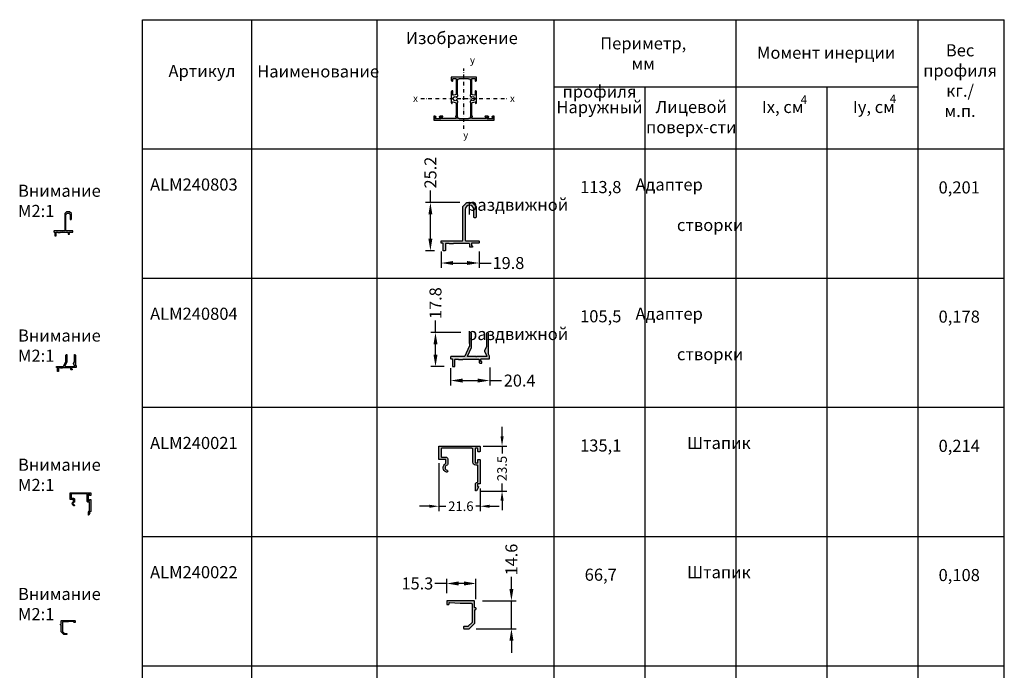
# Model space of a CAD drawing. Units: millimetres. Extents: x 30072 to 38799, y -2029 to 13775.
# Drawn here: x 33830 to 34859, y 8043 to 8723 of the extents above; entities that cross this region are included whole.
import ezdxf

# ---------------------------------------------------------------- set-up
doc = ezdxf.new("R2010")
doc.units = ezdxf.units.MM
doc.linetypes.add('STRICHPUNKT2', pattern=[0.5, 0.25, -0.125, 0, -0.125])
for name, color, linetype in [('050_TEXT', 3, 'Continuous'), ('070_CONT', 4, 'Continuous'), ('AL_CONT', 50, 'Continuous'), ('BEM', 7, 'Continuous'), ('DIM_1', 252, 'Continuous'), ('DIM_2', 253, 'Continuous'), ('PROFIL', 3, 'Continuous'), ('Symetrie', 7, 'STRICHPUNKT2'), ('TEXT', 4, 'Continuous')]:
    doc.layers.add(name, color=color, linetype=linetype)
doc.layers.add('Видимый контур (ГОСТ)', color=7, linetype='Continuous', lineweight=50)
doc.styles.add('TEXT', font='arial.ttf')
doc.dimstyles.new('TSG', dxfattribs={"dimtxt": 2.5, "dimasz": 2.5, "dimexe": 1, "dimexo": 2, "dimgap": 0.5, "dimtad": 0, "dimdec": 1, "dimzin": 9, "dimdsep": 46, "dimtxsty": 'TEXT', "dimcen": -1, "dimclrd": 7, "dimclre": 7, "dimclrt": 4, "dimadec": 0, "dimazin": 0, "dimtfac": 0.7, "dimtdec": 1, "dimtmove": 0, "dimatfit": 2, "dimfxl": 1, "dimtolj": 1, "dimtzin": 9, "dimarcsym": 0})

# ---------------------------------------------------------------- blocks, each defined once
blk = doc.blocks.new('240804')
at = {"layer": 'DIM_2'}
blk.add_hatch(color=256, dxfattribs=at).paths.add_polyline_path([(6.4, 12.25, 1), (5.3, 12.25), (5.3, 5.37, -0.110177), (5.27, 5.24), (4.37, 3.33, 0.222379), (4.37, 3.07), (5.58, 0.48, -0.548619), (5.4, 0.2), (0.28, 0.2, 0.198912), (0.14, 0.14), (0, 0), (-0.14, 0.14, 0.198912), (-0.28, 0.2), (-4.42, 0.2, -0.548619), (-4.6, 0.48), (-2.53, 4.94, 0.109518), (-2.5, 5.07), (-2.5, 12.25, 1), (-3.6, 12.25), (-3.6, 5.55, -0.109518), (-3.63, 5.42), (-5.98, 0.37, -0.291473), (-6.25, 0.2), (-13.1, 0.2, 0.414214), (-13.4, -0.1), (-13.4, -0.8, 0.414214), (-13.2, -1), (-12.6, -1, -0.414214), (-12.4, -1.2), (-12.4, -4.8, 0.414214), (-12.2, -5), (-11.4, -5, 0.414214), (-11.2, -4.8), (-11.2, -1.5, -0.414214), (-10.9, -1.2), (-9.3, -1.2, 0.414206), (-9.1, -1.4), (-7.1, -1.4, 0.414206), (-6.9, -1.2), (1.2, -1.2, -0.414214), (1.5, -1.5), (1.5, -2.7, 0.414214), (2, -3.2), (2.7, -3.2, 0.414214), (2.9, -3), (2.9, -2.6, 0.507947), (2.65, -2.39, -0.493372), (2.4, -2.2), (2.4, -1.2, -0.414214), (2.6, -1), (6.8, -1, 0.414214), (7, -0.8), (7, 0.23, 0.108375), (6.97, 0.36), (6.43, 1.54, -0.108375), (6.4, 1.67)])
at = {"layer": 'AL_CONT'}
blk.add_lwpolyline([(7, 0.23, 0.108375), (6.97, 0.36), (6.43, 1.54, -0.108375), (6.4, 1.67), (6.4, 12.25, 1), (5.3, 12.25), (5.3, 5.37, -0.110177), (5.27, 5.24), (4.37, 3.33, 0.222379), (4.37, 3.07), (5.58, 0.48, -0.548619), (5.4, 0.2), (0.28, 0.2, 0.198912), (0.14, 0.14), (0, 0), (-0.14, 0.14, 0.198912), (-0.28, 0.2), (-4.42, 0.2, -0.548619), (-4.6, 0.48), (-2.53, 4.94, 0.109518), (-2.5, 5.07), (-2.5, 12.25, 1), (-3.6, 12.25), (-3.6, 5.55, -0.109518), (-3.63, 5.42), (-5.98, 0.37, -0.291473), (-6.25, 0.2), (-13.1, 0.2, 0.414214), (-13.4, -0.1), (-13.4, -0.8, 0.414214), (-13.2, -1), (-12.6, -1, -0.414214), (-12.4, -1.2), (-12.4, -4.8, 0.414214), (-12.2, -5), (-11.4, -5, 0.414214), (-11.2, -4.8), (-11.2, -1.5, -0.414214), (-10.9, -1.2), (-9.3, -1.2, 0.414206), (-9.1, -1.4), (-7.1, -1.4, 0.414206), (-6.9, -1.2), (1.2, -1.2, -0.414214), (1.5, -1.5), (1.5, -2.7, 0.414214), (2, -3.2), (2.7, -3.2, 0.414214), (2.9, -3), (2.9, -2.6, 0.513478), (2.65, -2.39, -0.487928), (2.4, -2.2), (2.4, -1.2, -0.414214), (2.6, -1), (6.8, -1, 0.414214), (7, -0.8)], format="xyb", close=True, dxfattribs=at)
blk = doc.blocks.new('*D5271')
at = {"layer": 'BEM', "color": 7, "lineweight": -2, "transparency": 16777216}
for p, q in [((34280.3, 8358.5), (34280.3, 8340.5)), ((34321.1, 8359.1), (34321.1, 8340.5)), ((34292.8, 8345.5), (34308.6, 8345.5)), ((34321.1, 8345.5), (34333.6, 8345.5))]:
    blk.add_line(p, q, dxfattribs=at)
at = {"layer": 'BEM', "color": 7, "transparency": 16777216}
for points in [[(34292.8, 8347.6), (34292.8, 8343.4), (34280.3, 8345.5)], [(34308.6, 8347.6), (34308.6, 8343.4), (34321.1, 8345.5)]]:
    blk.add_solid(points, dxfattribs=at)
at = {"layer": 'DEFPOINTS', "color": 0, "transparency": 16777216}
for p in [(34280.3, 8368.5), (34321.1, 8369.1), (34321.1, 8345.5)]:
    blk.add_point(p, dxfattribs=at)
at = {"layer": 'BEM', "color": 4, "transparency": 16777216, "insert": (34352.4, 8345.5), "char_height": 12.5, "attachment_point": 5, "style": 'TEXT'}
blk.add_mtext('\\A1;20.4', dxfattribs=at)
blk = doc.blocks.new('*D5272')
at = {"layer": 'BEM', "color": 7, "lineweight": -2, "transparency": 16777216}
for p, q in [((34264.5, 8395.7), (34264.5, 8408.2)), ((34291, 8395.7), (34259.5, 8395.7)), ((34264.5, 8372.6), (34264.5, 8383.2)), ((34273.5, 8360.1), (34259.5, 8360.1))]:
    blk.add_line(p, q, dxfattribs=at)
at = {"layer": 'BEM', "color": 7, "transparency": 16777216}
for points in [[(34262.4, 8383.2), (34266.6, 8383.2), (34264.5, 8395.7)], [(34262.4, 8372.6), (34266.6, 8372.6), (34264.5, 8360.1)]]:
    blk.add_solid(points, dxfattribs=at)
at = {"layer": 'DEFPOINTS', "color": 0, "transparency": 16777216}
for p in [(34264.5, 8395.7), (34301, 8395.7), (34283.5, 8360.1)]:
    blk.add_point(p, dxfattribs=at)
at = {"layer": 'BEM', "color": 4, "transparency": 16777216, "insert": (34264.5, 8426.4), "char_height": 12.5, "attachment_point": 5, "rotation": 90, "style": 'TEXT'}
blk.add_mtext('\\A1;17.8', dxfattribs=at)
blk = doc.blocks.new('240803')
at = {"layer": 'DIM_2'}
blk.add_hatch(color=256, dxfattribs=at).paths.add_polyline_path([(4.37, 0.43), (4.37, 16.53, -1), (8.77, 16.53), (8.77, 12.63, 0.414214), (9.27, 12.13), (9.57, 12.13, 0.414214), (10.07, 12.63), (10.07, 17.92, 0.198912), (9.92, 18.28), (8.22, 19.98, 0.198912), (7.86, 20.13), (5.28, 20.13, 0.198912), (4.92, 19.98), (3.22, 18.28, 0.198912), (3.07, 17.92), (3.07, 0.43, -0.414214), (2.77, 0.13), (0.35, 0.13, 0.198912), (0.21, 0.07), (0.07, -0.07), (-0.07, 0.07, 0.198912), (-0.21, 0.13), (-2.65, 0.13, 0.198912), (-2.79, 0.07), (-2.93, -0.07), (-3.07, 0.07, 0.198912), (-3.21, 0.13), (-7.93, 0.13, 0.414214), (-8.23, -0.17), (-8.23, -0.87, 0.414214), (-8.03, -1.07), (-7.43, -1.07, -0.414214), (-7.23, -1.27), (-7.23, -4.87, 0.414214), (-7.03, -5.07), (-6.23, -5.07, 0.414214), (-6.03, -4.87), (-6.03, -1.57, -0.414213), (-5.73, -1.27), (-4.13, -1.27, 0.414206), (-3.93, -1.47), (-1.93, -1.47, 0.414214), (-1.73, -1.27), (6.37, -1.27, -0.414214), (6.67, -1.57), (6.67, -2.77, 0.414214), (7.17, -3.27), (7.87, -3.27, 0.414214), (8.07, -3.07), (8.07, -2.67, 0.414214), (7.87, -2.47), (7.77, -2.47, -0.414214), (7.57, -2.27), (7.57, -1.27, -0.414214), (7.77, -1.07), (11.37, -1.07, 0.414214), (11.57, -0.87), (11.57, -0.17, 0.414214), (11.27, 0.13), (4.67, 0.13, -0.414214)])
at = {"layer": 'AL_CONT'}
blk.add_lwpolyline([(3.07, 17.92, -0.198912), (3.22, 18.28), (4.92, 19.98, -0.198912), (5.28, 20.13), (7.86, 20.13, -0.198912), (8.22, 19.98), (9.92, 18.28, -0.198912), (10.07, 17.92), (10.07, 12.63, -0.414214), (9.57, 12.13), (9.27, 12.13, -0.414214), (8.77, 12.63), (8.77, 16.53, 1), (4.37, 16.53), (4.37, 0.43, 0.414214), (4.67, 0.13), (11.27, 0.13, -0.414214), (11.57, -0.17), (11.57, -0.87, -0.414214), (11.37, -1.07), (7.77, -1.07, 0.414214), (7.57, -1.27), (7.57, -2.27, 0.414214), (7.77, -2.47), (7.87, -2.47, -0.414214), (8.07, -2.67), (8.07, -3.07, -0.414214), (7.87, -3.27), (7.17, -3.27, -0.414214), (6.67, -2.77), (6.67, -1.57, 0.414214), (6.37, -1.27), (-1.73, -1.27, -0.414214), (-1.93, -1.47), (-3.93, -1.47, -0.414206), (-4.13, -1.27), (-5.73, -1.27, 0.414213), (-6.03, -1.57), (-6.03, -4.87, -0.414214), (-6.23, -5.07), (-7.03, -5.07, -0.414214), (-7.23, -4.87), (-7.23, -1.27, 0.414214), (-7.43, -1.07), (-8.03, -1.07, -0.414214), (-8.23, -0.87), (-8.23, -0.17, -0.414214), (-7.93, 0.13), (-3.21, 0.13, -0.198912), (-3.07, 0.07), (-2.93, -0.07), (-2.79, 0.07, -0.198912), (-2.65, 0.13), (-0.21, 0.13, -0.198912), (-0.07, 0.07), (0.07, -0.07), (0.21, 0.07, -0.198912), (0.35, 0.13), (2.77, 0.13, 0.414214), (3.07, 0.43)], format="xyb", close=True, dxfattribs=at)
blk = doc.blocks.new('*D5273')
at = {"layer": 'BEM', "color": 7, "lineweight": -2, "transparency": 16777216}
for p, q in [((34270.4, 8480.2), (34270.4, 8463.3)), ((34310, 8480.2), (34310, 8463.3)), ((34282.9, 8468.3), (34297.5, 8468.3)), ((34310, 8468.3), (34322.5, 8468.3))]:
    blk.add_line(p, q, dxfattribs=at)
at = {"layer": 'BEM', "color": 7, "transparency": 16777216}
for points in [[(34282.9, 8470.4), (34282.9, 8466.3), (34270.4, 8468.3)], [(34297.5, 8470.4), (34297.5, 8466.3), (34310, 8468.3)]]:
    blk.add_solid(points, dxfattribs=at)
at = {"layer": 'DEFPOINTS', "color": 0, "transparency": 16777216}
for p in [(34270.4, 8490.2), (34310, 8490.2), (34310, 8468.3)]:
    blk.add_point(p, dxfattribs=at)
at = {"layer": 'BEM', "color": 4, "transparency": 16777216, "insert": (34340.7, 8468.3), "char_height": 12.5, "attachment_point": 5, "style": 'TEXT'}
blk.add_mtext('\\A1;19.8', dxfattribs=at)
blk = doc.blocks.new('*D5274')
at = {"layer": 'BEM', "color": 7, "lineweight": -2, "transparency": 16777216}
for p, q in [((34259.2, 8531.5), (34259.2, 8544)), ((34290, 8531.5), (34254.2, 8531.5)), ((34259.2, 8493.6), (34259.2, 8519)), ((34263.6, 8481.1), (34254.2, 8481.1))]:
    blk.add_line(p, q, dxfattribs=at)
at = {"layer": 'BEM', "color": 7, "transparency": 16777216}
for points in [[(34257.1, 8519), (34261.2, 8519), (34259.2, 8531.5)], [(34257.1, 8493.6), (34261.2, 8493.6), (34259.2, 8481.1)]]:
    blk.add_solid(points, dxfattribs=at)
at = {"layer": 'DEFPOINTS', "color": 0, "transparency": 16777216}
for p in [(34259.2, 8531.5), (34300, 8531.5), (34273.6, 8481.1)]:
    blk.add_point(p, dxfattribs=at)
at = {"layer": 'BEM', "color": 4, "transparency": 16777216, "insert": (34259.2, 8562.8), "char_height": 12.5, "attachment_point": 5, "rotation": 90, "style": 'TEXT'}
blk.add_mtext('\\A1;25.2', dxfattribs=at)
blk = doc.blocks.new('*D5275')
at = {"layer": 'BEM', "color": 7, "lineweight": -2, "transparency": 16777216}
for p, q in [((34334, 8287.1), (34334, 8297.1)), ((34314.2, 8277.1), (34339, 8277.1)), ((34334, 8277.1), (34334, 8269.2)), ((34334, 8230.1), (34334, 8238)), ((34311.9, 8230.1), (34339, 8230.1)), ((34334, 8220.1), (34334, 8210.1))]:
    blk.add_line(p, q, dxfattribs=at)
at = {"layer": 'BEM', "color": 7, "transparency": 16777216}
for points in [[(34332.4, 8287.1), (34335.7, 8287.1), (34334, 8277.1)], [(34332.4, 8220.1), (34335.7, 8220.1), (34334, 8230.1)]]:
    blk.add_solid(points, dxfattribs=at)
at = {"layer": 'DEFPOINTS', "color": 0, "transparency": 16777216}
for p in [(34309.2, 8277.1), (34334, 8277.1), (34306.9, 8230.1)]:
    blk.add_point(p, dxfattribs=at)
at = {"layer": 'BEM', "color": 4, "transparency": 16777216, "insert": (34334, 8253.6), "char_height": 10, "attachment_point": 5, "rotation": 90, "style": 'TEXT'}
blk.add_mtext('\\A1;23.5', dxfattribs=at)
blk = doc.blocks.new('*D5276')
at = {"layer": 'BEM', "color": 7, "lineweight": -2, "transparency": 16777216}
for p, q in [((34267.9, 8259.3), (34267.9, 8209.2)), ((34311.1, 8232.9), (34311.1, 8209.2)), ((34257.9, 8214.2), (34247.9, 8214.2)), ((34267.9, 8214.2), (34275.4, 8214.2)), ((34311.1, 8214.2), (34306.6, 8214.2)), ((34321.1, 8214.2), (34331.1, 8214.2))]:
    blk.add_line(p, q, dxfattribs=at)
at = {"layer": 'BEM', "color": 7, "transparency": 16777216}
for points in [[(34257.9, 8215.8), (34257.9, 8212.5), (34267.9, 8214.2)], [(34321.1, 8215.8), (34321.1, 8212.5), (34311.1, 8214.2)]]:
    blk.add_solid(points, dxfattribs=at)
at = {"layer": 'DEFPOINTS', "color": 0, "transparency": 16777216}
for p in [(34267.9, 8264.3), (34311.1, 8237.9), (34311.1, 8214.2)]:
    blk.add_point(p, dxfattribs=at)
at = {"layer": 'BEM', "color": 4, "transparency": 16777216, "insert": (34291, 8214.2), "char_height": 10, "attachment_point": 5, "style": 'TEXT'}
blk.add_mtext('\\A1;21.6', dxfattribs=at)
blk = doc.blocks.new('A$C120075A9')
at = {"layer": '050_TEXT', "insert": (-46.2, -39.8), "char_height": 12.667, "width": 60.8, "attachment_point": 5, "style": 'TEXT'}
blk.add_mtext('Вес профиля\\Pкг./ м.п.', dxfattribs=at)
blk = doc.blocks.new('*D5279')
at = {"layer": 'BEM', "color": 7, "lineweight": -2, "transparency": 16777216}
for p, q in [((34343.8, 8127.9), (34343.8, 8140.4)), ((34313.7, 8115.4), (34348.8, 8115.4)), ((34343.8, 8086.2), (34343.8, 8115.4)), ((34306.9, 8086.2), (34348.8, 8086.2)), ((34343.8, 8073.7), (34343.8, 8061.2))]:
    blk.add_line(p, q, dxfattribs=at)
at = {"layer": 'BEM', "color": 7, "transparency": 16777216}
for points in [[(34341.7, 8127.9), (34345.9, 8127.9), (34343.8, 8115.4)], [(34341.7, 8073.7), (34345.9, 8073.7), (34343.8, 8086.2)]]:
    blk.add_solid(points, dxfattribs=at)
at = {"layer": 'DEFPOINTS', "color": 0, "transparency": 16777216}
for p in [(34303.7, 8115.4), (34343.8, 8115.4), (34296.9, 8086.2)]:
    blk.add_point(p, dxfattribs=at)
at = {"layer": 'BEM', "color": 4, "transparency": 16777216, "insert": (34343.8, 8158.5), "char_height": 12.5, "attachment_point": 5, "rotation": 90, "style": 'TEXT'}
blk.add_mtext('\\A1;14.6', dxfattribs=at)
blk = doc.blocks.new('*D5280')
at = {"layer": 'BEM', "color": 7, "lineweight": -2, "transparency": 16777216}
for p, q in [((34276.2, 8123.4), (34276.2, 8138.5)), ((34306.8, 8117.2), (34306.8, 8138.5)), ((34276.2, 8133.5), (34263.7, 8133.5)), ((34294.3, 8133.5), (34288.7, 8133.5))]:
    blk.add_line(p, q, dxfattribs=at)
at = {"layer": 'BEM', "color": 7, "transparency": 16777216}
for points in [[(34288.7, 8135.6), (34288.7, 8131.4), (34276.2, 8133.5)], [(34294.3, 8135.6), (34294.3, 8131.4), (34306.8, 8133.5)]]:
    blk.add_solid(points, dxfattribs=at)
at = {"layer": 'DEFPOINTS', "color": 0, "transparency": 16777216}
for p in [(34306.8, 8133.5), (34276.2, 8113.4), (34306.8, 8107.2)]:
    blk.add_point(p, dxfattribs=at)
at = {"layer": 'BEM', "color": 4, "transparency": 16777216, "insert": (34245.6, 8133.5), "char_height": 12.5, "attachment_point": 5, "style": 'TEXT'}
blk.add_mtext('\\A1;15.3', dxfattribs=at)
blk = doc.blocks.new('ALM240022')
at = {"layer": 'DIM_2'}
blk.add_hatch(color=256, dxfattribs=at).paths.add_polyline_path([(-0.4, -0.5), (-0.3, -0.5, 0.414214), (0, -0.2), (0, 0.2, 0.414214), (-0.3, 0.5), (-0.6, 0.5, -0.414214), (-0.8, 0.7), (-0.8, 3.8, 0.414214), (-1.1, 4.1), (-15, 4.1, 0.414214), (-15.3, 3.8), (-15.3, 2.4, 0.414214), (-15, 2.1), (-14.4, 2.1, 0.414214), (-14.1, 2.4), (-14.1, 3.08, -0.439631), (-13.88, 3.28), (-8.3, 2.8), (-2.5, 2.8, -0.414214), (-2, 2.3), (-2, -7.03, -0.198912), (-2.09, -7.24), (-4.06, -9.21, -0.198912), (-4.27, -9.3), (-6.3, -9.3, 0.414214), (-6.5, -9.5), (-6.5, -10.3, 0.414214), (-6.3, -10.5), (-3.63, -10.5, 0.198912), (-3.42, -10.41), (-0.79, -7.78, 0.198912), (-0.7, -7.57), (-0.7, -0.8, -0.414214)])
at = {"layer": 'AL_CONT'}
blk.add_lwpolyline([(-0.8, 3.8, 0.414214), (-1.1, 4.1), (-15, 4.1, 0.414214), (-15.3, 3.8), (-15.3, 2.4, 0.414214), (-15, 2.1), (-14.4, 2.1, 0.414214), (-14.1, 2.4), (-14.1, 3.08, -0.439631), (-13.88, 3.28), (-8.3, 2.8), (-2.5, 2.8, -0.414214), (-2, 2.3), (-2, -7.03, -0.198912), (-2.09, -7.24), (-4.06, -9.21, -0.198912), (-4.27, -9.3), (-6.3, -9.3, 0.414214), (-6.5, -9.5), (-6.5, -10.3, 0.414214), (-6.3, -10.5), (-3.63, -10.5, 0.198912), (-3.42, -10.41), (-0.79, -7.78, 0.198912), (-0.7, -7.57), (-0.7, -0.8, -0.414214), (-0.4, -0.5), (-0.3, -0.5, 0.414214), (0, -0.2), (0, 0.2, 0.414214), (-0.3, 0.5), (-0.6, 0.5, -0.414214), (-0.8, 0.7)], format="xyb", close=True, dxfattribs=at)
blk = doc.blocks.new('240021')
at = {"layer": 'DIM_2'}
blk.add_hatch(color=256, dxfattribs=at).paths.add_polyline_path([(17.8, 1.85), (17.8, -4.95, 0.414214), (19.3, -6.45), (20.1, -6.45, -0.414214), (20.4, -6.75), (20.4, -14.98, -0.356394), (20.16, -15.27, 0.356394), (19.2, -16.45), (19.2, -19.65, 0.769718), (19.76, -19.8), (20.82, -17.95, 0.575348), (20.64, -17.65), (20.4, -17.65, -0.414214), (20.2, -17.45), (20.2, -16.45, -0.414214), (20.4, -16.25), (21.4, -16.25, 0.414214), (21.6, -16.05), (21.6, -3.75, 0.414214), (21.3, -3.45), (20.7, -3.45, 0.414214), (20.4, -3.75), (20.4, -5.05, -0.414214), (20.2, -5.25), (19.2, -5.25, -0.414214), (19, -5.05), (19, 2.15, -0.414214), (19.2, 2.35), (20.2, 2.35, -0.414214), (20.4, 2.15), (20.4, 0.85, 0.414214), (20.7, 0.55), (21.3, 0.55, 0.414214), (21.6, 0.85), (21.6, 3.25, 0.414214), (21.3, 3.55), (0.3, 3.55, 0.414214), (0, 3.25), (0, -3.25, 0.414214), (0.2, -3.45), (3.5, -3.45, -0.414214), (3.7, -3.65), (3.7, -5.44, -0.279465), (3.59, -5.62, 0.68167), (4.07, -10.06, 0.494942), (4.7, -9.58, 0.337845), (4.33, -9.1, -0.762749), (4.33, -6.4, 0.337845), (4.7, -5.92), (4.7, -3.25, 0.414214), (3.7, -2.25), (1.7, -2.25, -0.414214), (1.2, -1.75), (1.2, 1.85, -0.414214), (1.7, 2.35), (17.3, 2.35, -0.414214)])
at = {"layer": 'AL_CONT'}
blk.add_lwpolyline([(21.3, -3.45, -0.414214), (21.6, -3.75), (21.6, -16.05, -0.414214), (21.4, -16.25), (20.4, -16.25, 0.414214), (20.2, -16.45), (20.2, -17.45, 0.414214), (20.4, -17.65), (20.64, -17.65, -0.575349), (20.82, -17.95), (19.76, -19.8, -0.769716), (19.2, -19.65), (19.2, -16.45, -0.356394), (20.16, -15.27, 0.356394), (20.4, -14.98), (20.4, -6.75, 0.414214), (20.1, -6.45), (19.3, -6.45, -0.414214), (17.8, -4.95), (17.8, 1.85, 0.414214), (17.3, 2.35), (1.7, 2.35, 0.414214), (1.2, 1.85), (1.2, -1.75, 0.414214), (1.7, -2.25), (3.7, -2.25, -0.414214), (4.7, -3.25), (4.7, -5.92, -0.337845), (4.33, -6.4, 0.762749), (4.33, -9.1, -0.337845), (4.7, -9.58, -0.494942), (4.07, -10.06, -0.68167), (3.59, -5.62, 0.279465), (3.7, -5.44), (3.7, -3.65, 0.414214), (3.5, -3.45), (0.2, -3.45, -0.414214), (0, -3.25), (0, 3.25, -0.414214), (0.3, 3.55), (21.3, 3.55, -0.414214), (21.6, 3.25), (21.6, 0.85, -0.414214), (21.3, 0.55), (20.7, 0.55, -0.414214), (20.4, 0.85), (20.4, 2.15, 0.414214), (20.2, 2.35), (19.2, 2.35, 0.414214), (19, 2.15), (19, -5.05, 0.414214), (19.2, -5.25), (20.2, -5.25, 0.414214), (20.4, -5.05), (20.4, -3.75, -0.414214), (20.7, -3.45)], format="xyb", close=True, dxfattribs=at)
blk = doc.blocks.new('A$C43B74ED4')
at = {"layer": 'DIM_2'}
blk.add_hatch(color=256, dxfattribs=at).paths.add_polyline_path([(-1.9, -1.4, -0.414214), (-1.6, -1.1), (-1.5, -1.1, 0.414214), (-1.2, -0.8), (-1.2, -0.4, 0.414214), (-1.5, -0.1), (-1.8, -0.1, -0.414214), (-2, 0.1), (-2, 3.2, 0.414214), (-2.3, 3.5), (-16.2, 3.5, 0.414214), (-16.5, 3.2), (-16.5, 1.8, 0.414214), (-16.2, 1.5), (-15.6, 1.5, 0.414214), (-15.3, 1.8), (-15.3, 2.5, -0.439631), (-15, 2.7), (-9.5, 2.2), (-3.7, 2.2, -0.414214), (-3.2, 1.7), (-3.2, -7.6, -0.198912), (-3.3, -7.8), (-5.2, -9.8, -0.198912), (-5.4, -9.9), (-7.5, -9.9, 0.414214), (-7.7, -10.1), (-7.7, -10.9, 0.414214), (-7.5, -11.1), (-4.8, -11.1, 0.198912), (-4.6, -11), (-2, -8.4, 0.198912), (-1.9, -8.2)])
at = {"layer": 'AL_CONT'}
blk.add_lwpolyline([(-2, 3.2, 0.414214), (-2.3, 3.5), (-16.2, 3.5, 0.414214), (-16.5, 3.2), (-16.5, 1.8, 0.414214), (-16.2, 1.5), (-15.6, 1.5, 0.414214), (-15.3, 1.8), (-15.3, 2.5, -0.439631), (-15, 2.7), (-9.5, 2.2), (-3.7, 2.2, -0.414214), (-3.2, 1.7), (-3.2, -7.6, -0.198912), (-3.3, -7.8), (-5.2, -9.8, -0.198912), (-5.4, -9.9), (-7.5, -9.9, 0.414214), (-7.7, -10.1), (-7.7, -10.9, 0.414214), (-7.5, -11.1), (-4.8, -11.1, 0.198912), (-4.6, -11), (-2, -8.4, 0.198912), (-1.9, -8.2), (-1.9, -1.4, -0.414214), (-1.6, -1.1), (-1.5, -1.1, 0.414214), (-1.2, -0.8), (-1.2, -0.4, 0.414214), (-1.5, -0.1), (-1.8, -0.1, -0.414214), (-2, 0.1)], format="xyb", close=True, dxfattribs=at)
blk = doc.blocks.new('Новый 1')
at = {"layer": 'DIM_2'}
blk.add_hatch(color=256, dxfattribs=at).paths.add_polyline_path([(-0.2, 0.3, 0.198912), (-0.1, 0.1), (0, 0), (-0.1, -0.1, 0.198912), (-0.2, -0.3), (-0.2, -5.4, -0.548619), (-0.5, -5.6), (-3.1, -4.4, 0.222379), (-3.3, -4.4), (-5.2, -5.3, -0.110177), (-5.4, -5.3), (-12.2, -5.3, 1), (-12.2, -6.4), (-1.7, -6.4, -0.108375), (-1.5, -6.4), (-0.4, -7, 0.108375), (-0.2, -7), (0.8, -7, 0.414214), (1, -6.8), (1, -2.6, -0.414214), (1.2, -2.4), (2.2, -2.4, -0.493372), (2.4, -2.7, 0.507947), (2.6, -2.9), (3, -2.9, 0.414214), (3.2, -2.7), (3.2, -2, 0.414214), (2.7, -1.5), (1.5, -1.5, -0.414214), (1.2, -1.2), (1.2, 6.9, 0.414206), (1.4, 7.1), (1.4, 9.1, 0.414206), (1.2, 9.3), (1.2, 10.9, -0.414214), (1.5, 11.2), (4.8, 11.2, 0.414214), (5, 11.4), (5, 12.2, 0.414214), (4.8, 12.4), (1.2, 12.4, -0.414214), (1, 12.6), (1, 13.2, 0.414214), (0.8, 13.4), (0.1, 13.4, 0.414214), (-0.2, 13.1), (-0.2, 6.3, -0.291473), (-0.4, 6), (-5.4, 3.6, -0.109518), (-5.5, 3.6), (-12.2, 3.6, 1), (-12.2, 2.5), (-5.1, 2.5, 0.109518), (-4.9, 2.5), (-0.5, 4.6, -0.548619), (-0.2, 4.4)])
at = {"layer": 'AL_CONT'}
blk.add_lwpolyline([(1.2, 6.9, 0.414206), (1.4, 7.1), (1.4, 9.1, 0.414206), (1.2, 9.3), (1.2, 10.9, -0.414214), (1.5, 11.2), (4.8, 11.2, 0.414214), (5, 11.4), (5, 12.2, 0.414214), (4.8, 12.4), (1.2, 12.4, -0.414214), (1, 12.6), (1, 13.2, 0.414214), (0.8, 13.4), (0.1, 13.4, 0.414214), (-0.2, 13.1), (-0.2, 6.3, -0.291473), (-0.4, 6), (-5.4, 3.6, -0.109518), (-5.5, 3.6), (-12.2, 3.6, 1), (-12.2, 2.5), (-5.1, 2.5, 0.109518), (-4.9, 2.5), (-0.5, 4.6, -0.548619), (-0.2, 4.4), (-0.2, 0.3, 0.198912), (-0.1, 0.1), (0, 0), (-0.1, -0.1, 0.198912), (-0.2, -0.3), (-0.2, -5.4, -0.548619), (-0.5, -5.6), (-3.1, -4.4, 0.222379), (-3.3, -4.4), (-5.2, -5.3, -0.110177), (-5.4, -5.3), (-12.2, -5.3, 1), (-12.2, -6.4), (-1.7, -6.4, -0.108375), (-1.5, -6.4), (-0.4, -7, 0.108375), (-0.2, -7), (0.8, -7, 0.414214), (1, -6.8), (1, -2.6, -0.414214), (1.2, -2.4), (2.2, -2.4, -0.493372), (2.4, -2.7, 0.507947), (2.6, -2.9), (3, -2.9, 0.414214), (3.2, -2.7), (3.2, -2, 0.414214), (2.7, -1.5), (1.5, -1.5, -0.414214), (1.2, -1.2)], format="xyb", close=True, dxfattribs=at)
blk = doc.blocks.new('saerf33')
at = {"layer": 'DIM_2'}
blk.add_hatch(color=256, dxfattribs=at).paths.add_polyline_path([(5.4, 19), (-1.8, 19, -0.414214), (-2, 19.2), (-2, 20.2, -0.414214), (-1.8, 20.4), (-0.5, 20.4, 0.414214), (-0.2, 20.7), (-0.2, 21.3, 0.414214), (-0.5, 21.6), (-12.8, 21.6, 0.414214), (-13, 21.4), (-13, 20.4, -0.414214), (-13.2, 20.2), (-14.2, 20.2, -0.414214), (-14.4, 20.4), (-14.4, 20.6, 0.575348), (-14.7, 20.8), (-16.5, 19.8, 0.769718), (-16.4, 19.2), (-13.2, 19.2, 0.356394), (-12, 20.2, -0.356394), (-11.7, 20.4), (-3.5, 20.4, -0.414214), (-3.2, 20.1), (-3.2, 19.3, 0.414214), (-1.7, 17.8), (5.1, 17.8, -0.414214), (5.6, 17.3), (5.6, 1.7, -0.414214), (5.1, 1.2), (1.5, 1.2, -0.414214), (1, 1.7), (1, 3.7, 0.414214), (0, 4.7), (-2.7, 4.7, 0.337845), (-3.1, 4.3, -0.762749), (-5.9, 4.3, 0.337845), (-6.3, 4.7, 0.494942), (-6.8, 4.1, 0.68167), (-2.4, 3.6, -0.279465), (-2.2, 3.7), (-0.4, 3.7, -0.414214), (-0.2, 3.5), (-0.2, 0.2, 0.414214), (0, 0), (6.5, 0, 0.414214), (6.8, 0.3), (6.8, 21.3, 0.414214), (6.5, 21.6), (4.1, 21.6, 0.414214), (3.8, 21.3), (3.8, 20.7, 0.414214), (4.1, 20.4), (5.4, 20.4, -0.414214), (5.6, 20.2), (5.6, 19.2, -0.414214)])
at = {"layer": 'AL_CONT'}
blk.add_lwpolyline([(6.8, 21.3, 0.414214), (6.5, 21.6), (4.1, 21.6, 0.414214), (3.8, 21.3), (3.8, 20.7, 0.414214), (4.1, 20.4), (5.4, 20.4, -0.414214), (5.6, 20.2), (5.6, 19.2, -0.414214), (5.4, 19), (-1.8, 19, -0.414214), (-2, 19.2), (-2, 20.2, -0.414214), (-1.8, 20.4), (-0.5, 20.4, 0.414214), (-0.2, 20.7), (-0.2, 21.3, 0.414214), (-0.5, 21.6), (-12.8, 21.6, 0.414214), (-13, 21.4), (-13, 20.4, -0.414214), (-13.2, 20.2), (-14.2, 20.2, -0.414214), (-14.4, 20.4), (-14.4, 20.6, 0.575348), (-14.7, 20.8), (-16.5, 19.8, 0.769718), (-16.4, 19.2), (-13.2, 19.2, 0.356394), (-12, 20.2, -0.356394), (-11.7, 20.4), (-3.5, 20.4, -0.414214), (-3.2, 20.1), (-3.2, 19.3, 0.414214), (-1.7, 17.8), (5.1, 17.8, -0.414214), (5.6, 17.3), (5.6, 1.7, -0.414214), (5.1, 1.2), (1.5, 1.2, -0.414214), (1, 1.7), (1, 3.7, 0.414214), (0, 4.7), (-2.7, 4.7, 0.337845), (-3.1, 4.3, -0.762749), (-5.9, 4.3, 0.337845), (-6.3, 4.7, 0.494942), (-6.8, 4.1, 0.68167), (-2.4, 3.6, -0.279465), (-2.2, 3.7), (-0.4, 3.7, -0.414214), (-0.2, 3.5), (-0.2, 0.2, 0.414214), (0, 0), (6.5, 0, 0.414214), (6.8, 0.3)], format="xyb", close=True, dxfattribs=at)
blk = doc.blocks.new('sdf3er34')
at = {"layer": 'DIM_2'}
blk.add_hatch(color=256, dxfattribs=at).paths.add_polyline_path([(7.3, 16.6, -1), (11.7, 16.6), (11.7, 12.4, 0.414214), (12, 12.2), (12.5, 12.2, 0.414214), (13, 12.7), (13, 18, 0.198912), (12.9, 18.3), (11.1, 20.1, 0.198912), (10.8, 20.2), (8.2, 20.2, 0.198912), (7.9, 20.1), (6.1, 18.3, 0.198912), (6, 18), (6, 0.5, -0.414214), (5.7, 0.2), (3.3, 0.2, 0.198912), (3.1, 0.1), (3, 0), (2.9, 0.1, 0.198912), (2.7, 0.2), (0.3, 0.2, 0.198912), (0.1, 0.1), (0, 0), (-0.1, 0.1, 0.198912), (-0.3, 0.2), (-5, 0.2, 0.414214), (-5.3, -0.1), (-5.3, -0.8, 0.414214), (-5.1, -1), (-4.5, -1, -0.414214), (-4.3, -1.2), (-4.3, -4.8, 0.414214), (-4.1, -5), (-3.3, -5, 0.414214), (-3.1, -4.8), (-3.1, -1.5, -0.414213), (-2.8, -1.2), (-1.2, -1.2, 0.414206), (-1, -1.4), (1, -1.4, 0.414214), (1.2, -1.2), (9.3, -1.2, -0.414214), (9.6, -1.5), (9.6, -2.7, 0.414214), (10.1, -3.2), (10.8, -3.2, 0.414214), (11, -3), (11, -2.6, 0.507947), (10.8, -2.4, -0.493372), (10.5, -2.2), (10.5, -1.2, -0.414214), (10.7, -1), (14.3, -1, 0.414214), (14.5, -0.8), (14.5, -0.1, 0.414214), (14.2, 0.2), (7.6, 0.2, -0.414214), (7.3, 0.5)])
at = {"layer": 'AL_CONT'}
blk.add_lwpolyline([(14.2, 0.2), (7.6, 0.2, -0.414214), (7.3, 0.5), (7.3, 16.6, -1), (11.7, 16.6), (11.7, 12.4, 0.414214), (12, 12.2), (12.5, 12.2, 0.414214), (13, 12.7), (13, 18, 0.198912), (12.9, 18.3), (11.1, 20.1, 0.198912), (10.8, 20.2), (8.2, 20.2, 0.198912), (7.9, 20.1), (6.1, 18.3, 0.198912), (6, 18), (6, 0.5, -0.414214), (5.7, 0.2), (3.3, 0.2, 0.198912), (3.1, 0.1), (3, 0), (2.9, 0.1, 0.198912), (2.7, 0.2), (0.3, 0.2, 0.198912), (0.1, 0.1), (0, 0), (-0.1, 0.1, 0.198912), (-0.3, 0.2), (-5, 0.2, 0.414214), (-5.3, -0.1), (-5.3, -0.8, 0.414214), (-5.1, -1), (-4.5, -1, -0.414214), (-4.3, -1.2), (-4.3, -4.8, 0.414214), (-4.1, -5), (-3.3, -5, 0.414214), (-3.1, -4.8), (-3.1, -1.5, -0.414213), (-2.8, -1.2), (-1.2, -1.2, 0.414206), (-1, -1.4), (1, -1.4, 0.414214), (1.2, -1.2), (9.3, -1.2, -0.414214), (9.6, -1.5), (9.6, -2.7, 0.414214), (10.1, -3.2), (10.8, -3.2, 0.414214), (11, -3), (11, -2.6, 0.513478), (10.7, -2.4, -0.487928), (10.5, -2.2), (10.5, -1.2, -0.414214), (10.7, -1), (14.3, -1, 0.414214), (14.5, -0.8), (14.5, -0.1, 0.414214)], format="xyb", close=True, dxfattribs=at)

msp = doc.modelspace()

# ---------------------------------------------------------------- linework, layer by layer
at = {"layer": '070_CONT'}
for p, q in [((33958.53, 8722.54), (34858.53, 8722.54)), ((33958.53, 7507.54), (33958.53, 8722.54)), ((34072.53, 7507.54), (34072.53, 8722.54)), ((34203.53, 7507.54), (34203.53, 8722.54)), ((34388.53, 7507.54), (34388.53, 8722.54)), ((34578.53, 7507.54), (34578.53, 8722.54)), ((34768.53, 7507.54), (34768.53, 8722.54)), ((34858.53, 7507.54), (34858.53, 8722.54)), ((34388.53, 8652.54), (34768.53, 8652.54)), ((34483.53, 7507.54), (34483.53, 8652.54)), ((34673.53, 7507.54), (34673.53, 8652.54)), ((33958.53, 8587.54), (34858.53, 8587.54))]:
    msp.add_line(p, q, dxfattribs=at)
at = {"layer": 'DIM_1', "ltscale": 3}
for p, q in [((33958.53, 8452.54), (34858.53, 8452.54)), ((33958.53, 8317.54), (34858.53, 8317.54)), ((33958.53, 8182.54), (34858.53, 8182.54)), ((33958.53, 8047.54), (34858.53, 8047.54))]:
    msp.add_line(p, q, dxfattribs=at)
at = {"layer": 'PROFIL', "color": 7}
for points in [[(34286.054, 8627.09), (34286.054, 8627.09, 0.19891237), (34286.114, 8626.946), (34286.258, 8626.801), (34286.114, 8626.657, 0.19891237), (34286.054, 8626.513), (34286.054, 8621.701), (34285.646, 8621.701, 1), (34285.646, 8620.885), (34286.054, 8620.885), (34286.054, 8619.355, -0.41421356), (34285.85, 8619.151), (34271.468, 8619.151, -0.41421356), (34271.264, 8619.355), (34271.264, 8620.885), (34271.876, 8620.885, 1), (34271.876, 8621.701), (34269.301, 8621.701, 0.34199867), (34268.313, 8620.936, 0.49031444), (34268.51, 8620.681), (34269.836, 8620.681, -0.41421356), (34270.04, 8620.477), (34270.04, 8619.049, -0.41421356), (34269.836, 8618.845), (34264.026, 8618.845, -0.41421356), (34263.822, 8619.049), (34263.822, 8620.477, -0.41421356), (34264.026, 8620.681), (34264.838, 8620.681, 0.49031431), (34265.036, 8620.936, 0.34199879), (34264.048, 8621.701), (34262.594, 8621.701), (34262.594, 8617.621), (34292.615, 8617.621), (34294.214, 8617.621), (34295.814, 8617.621), (34325.834, 8617.621), (34325.834, 8621.701), (34324.381, 8621.701, 0.34199879), (34323.393, 8620.936, 0.49031431), (34323.59, 8620.681), (34324.403, 8620.681, -0.41421356), (34324.607, 8620.477), (34324.607, 8619.049, -0.41421356), (34324.403, 8618.845), (34318.592, 8618.845, -0.41421356), (34318.388, 8619.049), (34318.388, 8620.477, -0.41421356), (34318.592, 8620.681), (34319.918, 8620.681, 0.49031444), (34320.116, 8620.936, 0.34199867), (34319.128, 8621.701), (34316.552, 8621.701, 1), (34316.552, 8620.885), (34317.164, 8620.885), (34317.164, 8619.355, -0.41421356), (34316.96, 8619.151), (34302.578, 8619.151, -0.41421356), (34302.374, 8619.355), (34302.374, 8620.885), (34302.782, 8620.885, 1), (34302.782, 8621.701), (34302.374, 8621.701), (34302.374, 8626.513, 0.19891237), (34302.315, 8626.657), (34302.17, 8626.801), (34302.315, 8626.946, 0.19891237), (34302.374, 8627.09), (34302.374, 8627.09), (34302.374, 8635.118, -0.36397023), (34303.217, 8636.122), (34305.856, 8636.587, -0.46630766), (34306.454, 8636.085), (34306.454, 8635.159, 0.49031439), (34306.709, 8634.961, 0.34199871), (34307.474, 8635.949), (34307.474, 8639.773, 0.19891237), (34307.415, 8639.917), (34307.27, 8640.061), (34307.415, 8640.206, 0.19891237), (34307.474, 8640.35), (34307.474, 8647.201, 0.41421356), (34306.454, 8648.221), (34306.046, 8648.221, 0.41421356), (34305.842, 8648.017), (34305.842, 8644.146, -0.46630766), (34305.244, 8643.643), (34303.217, 8644.001, -0.36397023), (34302.374, 8645.005), (34302.374, 8653.033, 0.19891237), (34302.315, 8653.177), (34302.17, 8653.321), (34302.315, 8653.466, 0.19891237), (34302.374, 8653.61), (34302.374, 8660.767, -0.41421356), (34302.578, 8660.971), (34305.638, 8660.971, -0.41421356), (34305.842, 8660.767), (34305.842, 8658.625, 0.41421356), (34306.046, 8658.421), (34306.454, 8658.421, 0.41421356), (34307.474, 8659.441), (34307.474, 8662.501), (34295.814, 8662.501), (34294.214, 8662.501), (34292.615, 8662.501), (34280.954, 8662.501), (34280.954, 8659.441, 0.41421356), (34281.974, 8658.421), (34282.382, 8658.421, 0.41421356), (34282.586, 8658.625), (34282.586, 8660.767, -0.41421356), (34282.79, 8660.971), (34285.85, 8660.971, -0.41421356), (34286.054, 8660.767), (34286.054, 8653.61, 0.19891237), (34286.114, 8653.466), (34286.258, 8653.321), (34286.114, 8653.177, 0.19891237), (34286.054, 8653.033), (34286.054, 8645.005, -0.36397023), (34285.212, 8644.001), (34283.185, 8643.643, -0.46630766), (34282.586, 8644.146), (34282.586, 8648.017, 0.41421356), (34282.382, 8648.221), (34281.974, 8648.221, 0.41421356), (34280.954, 8647.201), (34280.954, 8640.35, 0.19891237), (34281.014, 8640.206), (34281.158, 8640.061), (34281.014, 8639.917, 0.19891237), (34280.954, 8639.773), (34280.954, 8635.949, 0.34199871), (34281.719, 8634.961, 0.49031439), (34281.974, 8635.159), (34281.974, 8636.085, -0.46630766), (34282.573, 8636.587), (34285.212, 8636.122, -0.36397023), (34286.054, 8635.118), (34286.054, 8627.09)], [(34296.245, 8619.049), (34294.214, 8619.049), (34292.184, 8619.049), (34289.318, 8619.049), (34289.318, 8619.457), (34289.118, 8619.457, 0.00432818), (34289.114, 8619.457), (34287.89, 8619.457), (34287.89, 8620.681, 0.41421356), (34287.686, 8620.885), (34287.482, 8620.885), (34287.482, 8625.271), (34287.482, 8632.352), (34287.482, 8635.956), (34287.686, 8635.956, 0.41421356), (34287.89, 8636.16), (34287.89, 8636.601), (34287.89, 8637.194, 0.36397023), (34287.722, 8637.395), (34287.336, 8637.463, -0.36397023), (34287.167, 8637.664), (34287.167, 8638.277), (34287.167, 8638.277), (34287.167, 8638.439, 1.10334024), (34286.157, 8638.339, -0.33273976), (34286.052, 8638.119, -0.2459356), (34284.017, 8638.119, -0.3327397), (34283.912, 8638.339, 0.53452246), (34283.312, 8638.939, -0.3327397), (34283.092, 8639.044, -0.12116224), (34282.841, 8640.061, -0.12116224), (34283.092, 8641.079, -0.3327397), (34283.312, 8641.184, 0.53452246), (34283.912, 8641.784, -0.3327397), (34284.017, 8642.004, -0.2459356), (34286.052, 8642.004, -0.33273976), (34286.157, 8641.784, 1.10334024), (34287.167, 8641.684), (34287.167, 8641.846), (34287.167, 8641.846), (34287.167, 8642.459, -0.36397023), (34287.336, 8642.66), (34287.722, 8642.728, 0.36397023), (34287.89, 8642.929), (34287.89, 8643.522), (34287.89, 8643.963, 0.41421356), (34287.686, 8644.167), (34287.482, 8644.167), (34287.482, 8647.771), (34287.482, 8654.851), (34287.482, 8659.237), (34287.686, 8659.237, 0.41421356), (34287.89, 8659.441), (34287.89, 8660.665), (34289.114, 8660.665, 0.00432818), (34289.118, 8660.665), (34289.318, 8660.665), (34289.318, 8661.073), (34294.214, 8661.073), (34299.11, 8661.073), (34299.11, 8660.665), (34299.311, 8660.665, 0.00432818), (34299.314, 8660.665), (34300.538, 8660.665), (34300.538, 8659.441, 0.41421356), (34300.742, 8659.237), (34300.946, 8659.237), (34300.946, 8654.851), (34300.946, 8647.771), (34300.946, 8644.167), (34300.742, 8644.167, 0.41421356), (34300.538, 8643.963), (34300.538, 8643.522), (34300.538, 8642.929, 0.36397023), (34300.707, 8642.728), (34301.093, 8642.66, -0.36397023), (34301.262, 8642.459), (34301.262, 8641.846), (34301.262, 8641.846), (34301.262, 8641.684, 1.10334024), (34302.272, 8641.784, -0.33273976), (34302.377, 8642.004, -0.2459356), (34304.412, 8642.004, -0.3327397), (34304.517, 8641.784, 0.53452246), (34305.117, 8641.184, -0.3327397), (34305.337, 8641.079, -0.12116224), (34305.587, 8640.061, -0.12116224), (34305.337, 8639.044, -0.3327397), (34305.117, 8638.939, 0.53452246), (34304.517, 8638.339, -0.3327397), (34304.412, 8638.119, -0.2459356), (34302.377, 8638.119, -0.33273976), (34302.272, 8638.339, 1.10334024), (34301.262, 8638.439), (34301.262, 8638.277), (34301.262, 8638.277), (34301.262, 8637.664, -0.36397023), (34301.093, 8637.463), (34300.707, 8637.395, 0.36397023), (34300.538, 8637.194), (34300.538, 8636.601), (34300.538, 8636.16, 0.41421356), (34300.742, 8635.956), (34300.946, 8635.956), (34300.946, 8632.352), (34300.946, 8625.271), (34300.946, 8620.885), (34300.742, 8620.885, 0.41421356), (34300.538, 8620.681), (34300.538, 8619.457), (34299.314, 8619.457, 0.00432818), (34299.311, 8619.457), (34299.11, 8619.457), (34299.11, 8619.049), (34296.245, 8619.049)]]:
    msp.add_lwpolyline(points, format="xyb", dxfattribs=at)
at = {"layer": 'Symetrie', "ltscale": 15}
for p, q in [((34294.21, 8608.345), (34294.242, 8671.502)), ((34249.242, 8640.121), (34339.242, 8640.121))]:
    msp.add_line(p, q, dxfattribs=at)

# ---------------------------------------------------------------- block references
msp.add_blockref('A$C120075A9', (34858.53, 8697.058))
at = {"layer": 'Видимый контур (ГОСТ)', "color": 30, "xscale": 2, "yscale": 2, "zscale": 2}
for name, p in [('240803', (34286.881, 8491.244)), ('240804', (34307.068, 8370.132)), ('240021', (34267.883, 8270.012)), ('ALM240022', (34306.826, 8107.17))]:
    msp.add_blockref(name, p, dxfattribs=at)
at = {"layer": 'Видимый контур (ГОСТ)', "color": 30}
msp.add_blockref('sdf3er34', (33871.315, 8501.659), dxfattribs=at)
at = {"layer": 'Видимый контур (ГОСТ)', "color": 30, "xscale": -1}
for name, p, rotation in [('Новый 1', (33882.089, 8359.999), 90), ('saerf33', (33882.839, 8221.521), 270)]:
    msp.add_blockref(name, p, dxfattribs=dict(at, rotation=rotation))
msp.add_blockref('A$C43B74ED4', (33871.65, 8091.224), dxfattribs=at)

# ---------------------------------------------------------------- texts
at = {"layer": '050_TEXT', "style": 'TEXT'}
for s, insert, char_height, width, attachment_point in [('Изображение', (34292.01, 8701.737), 12.66667, 179.86667, 5), ('Периметр,\\Pмм', (34481.452, 8685.619), 12.6667, 180.76016, 5), ('Момент инерции ', (34672.468, 8686.392), 12.66667, 180.76016, 5), ('Артикул', (33985.644, 8675.233), 12.6667, 40.53333, 1), ('Наименование\\P\\pi25.176;профиля', (34078.343, 8674.865), 12.66667, 121.6, 1), ('Наружный', (34435.781, 8629.518), 12.6667, 180.76016, 5), ('Лицевой\\Pповерх-сти', (34531.614, 8619.172), 12.6667, 180.76016, 5), ('Ix, см\\P ', (34605.432, 8637.713), 12.6667, 95.31784, 1), ('     4', (34632.296, 8643.39), 8.8667, 42.56, 1), ('Iy, см\\P ', (34700.432, 8637.713), 12.6667, 95.31784, 1), ('     4', (34725.389, 8644.345), 8.8667, 42.56, 1), ('{\\fArial|b1|i0|c204|p34;ALM240803}', (33966.438, 8556.634), 12.66667, 152, 1), ('\\pi31.75566;Адаптер \\P\\pi17.87071;раздвижной \\P\\pi35.1729;створки ', (34071.112, 8556.634), 12.66667, 132.14116, 1), ('113,8', (34415.474, 8553.998), 12.6667, 60.8, 1), ('0,201', (34789.871, 8553.639), 12.6667, 60.8, 1), ('{\\fArial|b1|i0|c204|p34;ALM240804}', (33966.438, 8421.634), 12.66667, 152, 1), ('\\pi31.75566;Адаптер \\P\\pi17.87071;раздвижной \\P\\pi35.1729;створки ', (34071.112, 8421.634), 12.66667, 132.14116, 1), ('105,5', (34415.474, 8418.998), 12.6667, 60.8, 1), ('0,178', (34789.871, 8418.639), 12.6667, 60.8, 1), ('{\\fArial|b1|i0|c204|p34;ALM240021}', (33966.438, 8286.634), 12.66667, 152, 1), ('135,1', (34415.474, 8283.998), 12.6667, 60.8, 1), ('\\pi36.01101;Штапик', (34071.112, 8286.634), 12.66667, 132.14116, 1), ('0,214', (34789.871, 8283.639), 12.6667, 60.8, 1), ('{\\fArial|b1|i0|c204|p34;ALM240022}', (33966.438, 8151.634), 12.66667, 152, 1), ('66,7', (34420.291, 8148.998), 12.6667, 60.8, 1), ('\\pi36.01101;Штапик', (34071.112, 8151.634), 12.66667, 132.14116, 1), ('0,108', (34789.871, 8148.639), 12.6667, 60.8, 1)]:
    msp.add_mtext(s, dxfattribs=dict(at, insert=insert, char_height=char_height, width=width, attachment_point=attachment_point))
at = {"layer": '050_TEXT', "color": 1, "char_height": 12.6667, "width": 88.29955, "attachment_point": 1, "style": 'TEXT'}
for insert in [(33828.521, 8550.148), (33828.521, 8398.892), (33828.521, 8263.892), (33828.521, 8128.892)]:
    msp.add_mtext('Внимание \\PМ2:1', dxfattribs=dict(at, insert=insert))
at = {"layer": 'TEXT', "char_height": 7.5, "width": 7.053, "attachment_point": 1, "style": 'TEXT'}
for s, insert in [('y', (34300.467, 8684.183)), ('x', (34241.064, 8644.074))]:
    msp.add_mtext(s, dxfattribs=dict(at, insert=insert))
at = {"layer": 'TEXT', "char_height": 7.5, "width": 7.053, "style": 'TEXT'}
for s, insert, attachment_point, rotation in [('x', (34347.392, 8644.019), 3, 359.940725), ('y', (34293.414, 8596.059), 7, 360)]:
    msp.add_mtext(s, dxfattribs=dict(at, insert=insert, attachment_point=attachment_point, rotation=rotation))

# ---------------------------------------------------------------- dimensions: what is measured, and where the dimension line sits
at = {"layer": 'BEM'}
for base, p1, p2, text, picture, middle in [((34259.156, 8531.502), (34273.623, 8481.102), (34300.023, 8531.502), '25.2', '*D5274', (34259.156, 8562.78)), ((34264.495, 8395.732), (34283.47, 8360.132), (34300.97, 8395.732), '17.8', '*D5272', (34264.495, 8426.391)), ((34343.792, 8115.37), (34296.897, 8086.17), (34303.663, 8115.37), '14.6', '*D5279', (34343.792, 8158.512))]:
    dim = msp.add_linear_dim(base=base, p1=p1, p2=p2, angle=90, text=text, dimstyle='TSG', override={"dimscale": 5}, dxfattribs=at)
    dim.commit()
    dim.dimension.update_dxf_attribs({"geometry": picture, "text_midpoint": middle})
for base, p1, p2, text, picture, middle in [((34310.023, 8468.344), (34270.423, 8490.202), (34310.023, 8490.202), '19.8', '*D5273', (34340.682, 8468.344)), ((34321.068, 8345.513), (34280.27, 8368.532), (34321.068, 8369.074), '20.4', '*D5271', (34352.383, 8345.513))]:
    dim = msp.add_linear_dim(base=base, p1=p1, p2=p2, text=text, dimstyle='TSG', override={"dimscale": 5}, dxfattribs=at)
    dim.commit()
    dim.dimension.update_dxf_attribs({"geometry": picture, "text_midpoint": middle})
dim = msp.add_linear_dim(base=(34334.036, 8277.112), p1=(34306.883, 8230.112), p2=(34309.235, 8277.112), angle=90, text='23.5', dimstyle='TSG', override={"dimscale": 5, "dimtxt": 2, "dimasz": 2, "dimexo": 1}, dxfattribs=at)
dim.commit()
dim.dimension.update_dxf_attribs({"geometry": '*D5275', "text_midpoint": (34334.036, 8253.612), "dimtype": 160})
for base, p1, p2, text, override, picture, middle in [((34311.083, 8214.179), (34267.883, 8264.324), (34311.083, 8237.916), '21.6', {"dimscale": 5, "dimtxt": 2, "dimasz": 2, "dimexo": 1}, '*D5276', (34291.011, 8214.179)), ((34306.826, 8133.479), (34276.226, 8113.37), (34306.826, 8107.17), '15.3', {"dimscale": 5}, '*D5280', (34245.58, 8133.479))]:
    dim = msp.add_linear_dim(base=base, p1=p1, p2=p2, text=text, dimstyle='TSG', override=override, dxfattribs=at)
    dim.commit()
    dim.dimension.update_dxf_attribs({"geometry": picture, "text_midpoint": middle, "dimtype": 160})

doc.saveas('drawing.dxf')
